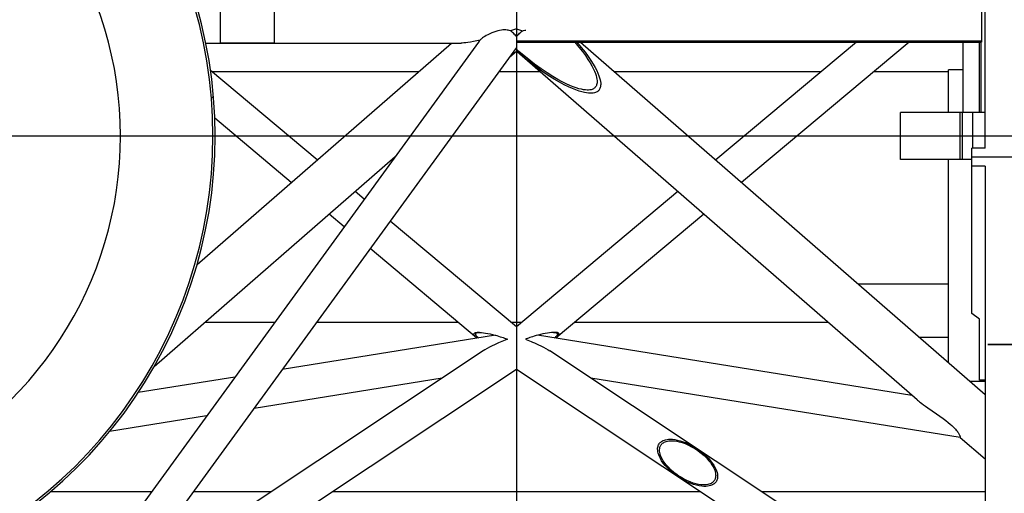
# Model space of a CAD drawing. Extents: x 1 to 988, y 1 to 595.
# Drawn here: x 108 to 200, y 111 to 155 of the extents above; entities that cross this region are included whole.
import ezdxf
from ezdxf.enums import TextEntityAlignment as Align

# ---------------------------------------------------------------- set-up
doc = ezdxf.new("R2010")
doc.units = 0
doc.header["$LTSCALE"] = 46.255
doc.linetypes.add('CENTER', pattern=[0])
doc.layers.get('0').update_dxf_attribs({"linetype": 'CONTINUOUS'})
doc.layers.add('DEFAULT_1', color=7, linetype='CENTER')
doc.dimstyles.get("Standard").update_dxf_attribs({"dimtxt": 2.5, "dimasz": 2.5, "dimexe": 1.25, "dimexo": 0.625, "dimtad": 1, "dimcen": 2.5, "dimazin": 3, "dimtfac": 1, "dimtmove": 0, "dimatfit": 3})

# ---------------------------------------------------------------- blocks, each defined once
blk = doc.blocks.new('*D')
at = {"color": 0, "linetype": 'BYBLOCK'}
for p, q in [((137.181888, 440.412008), (137.181888, 426.092254)), ((675.373906, 388.28046), (675.373906, 435.79482)), ((708.373906, 427.762804), (708.373906, 435.79482)), ((675.373906, 434.79482), (691.873906, 434.79482)), ((708.373906, 434.79482), (691.873906, 434.79482)), ((129.781888, 381.93046), (129.781888, 428.092254)), ((129.781888, 427.092254), (112.662046, 427.092254)), ((112.662046, 427.092254), (133.481888, 427.092254)), ((143.181888, 427.092254), (133.481888, 427.092254)), ((137.181888, 427.092254), (143.181888, 427.092254)), ((187.181888, 416.93046), (187.181888, 422.666076)), ((191.181888, 416.93046), (191.181888, 422.666076)), ((187.181888, 421.666076), (181.181888, 421.666076)), ((181.181888, 421.666076), (189.181888, 421.666076)), ((197.181888, 421.666076), (189.181888, 421.666076)), ((191.181888, 421.666076), (197.181888, 421.666076)), ((191.981888, 415.93046), (215.07638, 415.93046)), ((214.07638, 415.93046), (214.07638, 399.18046)), ((664.085632, 406.23046), (656.141371, 406.23046)), ((657.141371, 406.23046), (657.141371, 394.33046)), ((137.181888, 404.122846), (137.181888, 303.948127)), ((708.373906, 404.122846), (708.373906, 305.696399)), ((214.07638, 382.43046), (214.07638, 399.18046)), ((657.141371, 382.43046), (657.141371, 394.33046)), ((191.881888, 382.43046), (215.07638, 382.43046)), ((191.881888, 382.43046), (215.07638, 382.43046)), ((214.07638, 382.43046), (214.07638, 372.43046)), ((675.873745, 382.43046), (656.141371, 382.43046)), ((129.781888, 379.93046), (129.781888, 373.174517)), ((191.181888, 379.93046), (191.181888, 373.174517)), ((675.373906, 379.93046), (675.373906, 376.407118)), ((683.373906, 379.93046), (683.373906, 376.407118)), ((675.373906, 377.407118), (663.303288, 377.407118)), ((663.303288, 377.407118), (679.373906, 377.407118)), ((689.373906, 377.407118), (679.373906, 377.407118)), ((683.373906, 377.407118), (689.373906, 377.407118)), ((129.781888, 374.174517), (160.481888, 374.174517)), ((191.181888, 374.174517), (160.481888, 374.174517)), ((214.07638, 362.43046), (214.07638, 372.43046)), ((172.781888, 362.43046), (215.07638, 362.43046)), ((680.673906, 362.71046), (680.673906, 305.696399)), ((680.673906, 362.71046), (680.673906, 293.161385)), ((731.673906, 362.71046), (731.673906, 293.161385)), ((171.781888, 361.43046), (171.781888, 319.728105)), ((168.768888, 356.84046), (168.768888, 312.695724)), ((175.768888, 356.953253), (175.768888, 312.695724)), ((175.768888, 356.953253), (175.768888, 303.948127)), ((175.768888, 356.953253), (175.768888, 319.728105)), ((706.373906, 354.85914), (706.373906, 333.482935)), ((710.373906, 354.85914), (710.373906, 333.482935)), ((358.021535, 335.739016), (358.021535, 288.764322)), ((502.191535, 335.739016), (502.191535, 288.764322)), ((706.373906, 334.482935), (691.916798, 334.482935)), ((691.916798, 334.482935), (708.373906, 334.482935)), ((716.373906, 334.482935), (708.373906, 334.482935)), ((710.373906, 334.482935), (716.373906, 334.482935)), ((171.781888, 320.728105), (165.781888, 320.728105)), ((165.781888, 320.728105), (173.775388, 320.728105)), ((189.16715, 320.728105), (173.775388, 320.728105)), ((175.768888, 320.728105), (189.16715, 320.728105)), ((383.021535, 315.356109), (383.021535, 300.642017)), ((430.106535, 315.356109), (430.106535, 288.764322)), ((430.106535, 315.356109), (430.106535, 288.764322)), ((477.191535, 315.356109), (477.191535, 300.642017)), ((168.768888, 313.695724), (156.585871, 313.695724)), ((156.585871, 313.695724), (172.268888, 313.695724)), ((181.768888, 313.695724), (172.268888, 313.695724)), ((175.768888, 313.695724), (181.768888, 313.695724)), ((680.673906, 306.696399), (694.523906, 306.696399)), ((708.373906, 306.696399), (694.523906, 306.696399)), ((137.181888, 304.948127), (156.475388, 304.948127)), ((175.768888, 304.948127), (156.475388, 304.948127)), ((383.021535, 301.642017), (430.106535, 301.642017)), ((477.191535, 301.642017), (430.106535, 301.642017)), ((680.673906, 294.161385), (706.173906, 294.161385)), ((731.673906, 294.161385), (706.173906, 294.161385)), ((358.021535, 289.764322), (394.064035, 289.764322)), ((430.106535, 289.764322), (394.064035, 289.764322)), ((430.106535, 289.764322), (466.149035, 289.764322)), ((502.191535, 289.764322), (466.149035, 289.764322)), ((121.659325, 211.11722), (121.659325, 259.767739)), ((187.659325, 211.10422), (187.659325, 259.767739)), ((121.659325, 258.767739), (154.659325, 258.767739)), ((187.659325, 258.767739), (154.659325, 258.767739)), ((110.704325, 233.920216), (110.704325, 251.777585)), ((123.704325, 207.11722), (123.704325, 251.777585)), ((154.659325, 246.630781), (154.659325, 252.090924)), ((187.659325, 211.10422), (187.659325, 252.090924)), ((110.704325, 250.777585), (104.704325, 250.777585)), ((104.704325, 250.777585), (117.204325, 250.777585)), ((129.704325, 250.777585), (117.204325, 250.777585)), ((123.704325, 250.777585), (129.704325, 250.777585)), ((154.659325, 251.090924), (171.159325, 251.090924)), ((187.659325, 251.090924), (171.159325, 251.090924)), ((152.459325, 234.91422), (152.459325, 241.392932)), ((156.859325, 234.91422), (156.859325, 241.392932)), ((152.459325, 240.392932), (146.459325, 240.392932)), ((146.459325, 240.392932), (154.659325, 240.392932)), ((169.741267, 240.392932), (154.659325, 240.392932)), ((156.859325, 240.392932), (169.741267, 240.392932)), ((104.444325, 231.920216), (104.444325, 215.97067)), ((124.359325, 225.51722), (135.066377, 225.51722)), ((134.066377, 225.51722), (134.066377, 194.81722)), ((167.461448, 210.10422), (167.461448, 226.204497)), ((167.461448, 226.204497), (167.461448, 206.60422)), ((204.874325, 225.769007), (204.874325, 208.852755)), ((64.444325, 205.441422), (64.444325, 217.97067)), ((343.628864, 217.512758), (336.741707, 213.442491)), ((338.463497, 214.460058), (343.628864, 217.512758)), ((64.444325, 216.97067), (84.444325, 216.97067)), ((104.444325, 216.97067), (84.444325, 216.97067)), ((346.037546, 201.644275), (337.954713, 215.320952)), ((321.48712, 204.427123), (336.741707, 213.442491)), ((342.593968, 199.60914), (334.511135, 213.285818)), ((335.019918, 212.424924), (321.48712, 204.427123)), ((211.812325, 200.51722), (211.812325, 210.852755)), ((53.820835, 204.45722), (53.820835, 210.45722)), ((53.820835, 210.45722), (53.820835, 200.51722)), ((183.614325, 210.10422), (166.461448, 210.10422)), ((204.874325, 209.852755), (198.874325, 209.852755)), ((198.874325, 209.852755), (208.343325, 209.852755)), ((223.6588, 209.852755), (208.343325, 209.852755)), ((211.812325, 209.852755), (223.6588, 209.852755)), ((167.461448, 197.10422), (167.461448, 206.60422)), ((63.594325, 204.45722), (52.820835, 204.45722)), ((186.659325, 203.10422), (166.461448, 203.10422)), ((167.461448, 203.10422), (167.461448, 197.10422)), ((53.820835, 190.57722), (53.820835, 200.51722)), ((211.236325, 199.51722), (249.701051, 199.51722)), ((211.236325, 199.51722), (260.229597, 199.51722)), ((248.701051, 199.51722), (248.701051, 186.51722)), ((259.229597, 199.51722), (259.229597, 174.04822)), ((63.594325, 196.57722), (52.820835, 196.57722)), ((53.820835, 196.57722), (53.820835, 190.57722)), ((134.066377, 164.11722), (134.066377, 194.81722)), ((248.701051, 173.51722), (248.701051, 186.51722)), ((204.874325, 144.365748), (204.874325, 182.094803)), ((214.874325, 170.51722), (214.874325, 182.094803)), ((204.874325, 181.094803), (198.874325, 181.094803)), ((198.874325, 181.094803), (209.874325, 181.094803)), ((227.054234, 181.094803), (209.874325, 181.094803)), ((214.874325, 181.094803), (227.054234, 181.094803)), ((259.229597, 148.57922), (259.229597, 174.04822)), ((211.642813, 173.51722), (249.701051, 173.51722)), ((121.62183, 164.11722), (135.066377, 164.11722)), ((211.048071, 148.36722), (211.048071, 123.934666)), ((212.048071, 148.57922), (260.229597, 148.57922)), ((204.874325, 142.365748), (204.874325, 123.934666)), ((204.874325, 124.934666), (198.874325, 124.934666)), ((198.874325, 124.934666), (207.961198, 124.934666)), ((221.72409, 124.934666), (207.961198, 124.934666)), ((211.048071, 124.934666), (221.72409, 124.934666))]:
    blk.add_line(p, q, dxfattribs=at)
for points in [[(678.373906, 434.29482), (678.373906, 435.29482), (675.373906, 434.79482)], [(705.373906, 435.29482), (705.373906, 434.29482), (708.373906, 434.79482)], [(126.781888, 427.592254), (126.781888, 426.592254), (129.781888, 427.092254)], [(140.181888, 426.592254), (140.181888, 427.592254), (137.181888, 427.092254)], [(184.181888, 422.166076), (184.181888, 421.166076), (187.181888, 421.666076)], [(194.181888, 421.166076), (194.181888, 422.166076), (191.181888, 421.666076)], [(213.57638, 412.93046), (214.57638, 412.93046), (214.07638, 415.93046)], [(656.641371, 403.23046), (657.641371, 403.23046), (657.141371, 406.23046)], [(214.57638, 385.43046), (213.57638, 385.43046), (214.07638, 382.43046)], [(657.641371, 385.43046), (656.641371, 385.43046), (657.141371, 382.43046)], [(213.57638, 379.43046), (214.57638, 379.43046), (214.07638, 382.43046)], [(672.373906, 377.907118), (672.373906, 376.907118), (675.373906, 377.407118)], [(686.373906, 376.907118), (686.373906, 377.907118), (683.373906, 377.407118)], [(132.781888, 373.674517), (132.781888, 374.674517), (129.781888, 374.174517)], [(188.181888, 374.674517), (188.181888, 373.674517), (191.181888, 374.174517)], [(214.57638, 365.43046), (213.57638, 365.43046), (214.07638, 362.43046)], [(703.373906, 334.982935), (703.373906, 333.982935), (706.373906, 334.482935)], [(713.373906, 333.982935), (713.373906, 334.982935), (710.373906, 334.482935)], [(168.781888, 321.228105), (168.781888, 320.228105), (171.781888, 320.728105)], [(178.768888, 320.228105), (178.768888, 321.228105), (175.768888, 320.728105)], [(165.768888, 314.195724), (165.768888, 313.195724), (168.768888, 313.695724)], [(178.768888, 313.195724), (178.768888, 314.195724), (175.768888, 313.695724)], [(683.673906, 306.196399), (683.673906, 307.196399), (680.673906, 306.696399)], [(705.373906, 307.196399), (705.373906, 306.196399), (708.373906, 306.696399)], [(140.181888, 304.448127), (140.181888, 305.448127), (137.181888, 304.948127)], [(172.768888, 305.448127), (172.768888, 304.448127), (175.768888, 304.948127)], [(386.021535, 301.142017), (386.021535, 302.142017), (383.021535, 301.642017)], [(474.191535, 302.142017), (474.191535, 301.142017), (477.191535, 301.642017)], [(683.673906, 293.661385), (683.673906, 294.661385), (680.673906, 294.161385)], [(728.673906, 294.661385), (728.673906, 293.661385), (731.673906, 294.161385)], [(361.021535, 289.264322), (361.021535, 290.264322), (358.021535, 289.764322)], [(427.106535, 290.264322), (427.106535, 289.264322), (430.106535, 289.764322)], [(433.106535, 289.264322), (433.106535, 290.264322), (430.106535, 289.764322)], [(499.191535, 290.264322), (499.191535, 289.264322), (502.191535, 289.764322)], [(124.659325, 258.267739), (124.659325, 259.267739), (121.659325, 258.767739)], [(184.659325, 259.267739), (184.659325, 258.267739), (187.659325, 258.767739)], [(107.704325, 251.277585), (107.704325, 250.277585), (110.704325, 250.777585)], [(126.704325, 250.277585), (126.704325, 251.277585), (123.704325, 250.777585)], [(157.659325, 250.590924), (157.659325, 251.590924), (154.659325, 251.090924)], [(184.659325, 251.590924), (184.659325, 250.590924), (187.659325, 251.090924)], [(149.459325, 240.892932), (149.459325, 239.892932), (152.459325, 240.392932)], [(159.859325, 239.892932), (159.859325, 240.892932), (156.859325, 240.392932)], [(133.566377, 222.51722), (134.566377, 222.51722), (134.066377, 225.51722)], [(67.444325, 216.47067), (67.444325, 217.47067), (64.444325, 216.97067)], [(101.444325, 217.47067), (101.444325, 216.47067), (104.444325, 216.97067)], [(341.300572, 215.55596), (340.791789, 216.416855), (338.463497, 214.460058)], [(167.961448, 213.10422), (166.961448, 213.10422), (167.461448, 210.10422)], [(332.182843, 211.329021), (332.691626, 210.468126), (335.019918, 212.424924)], [(201.874325, 210.352755), (201.874325, 209.352755), (204.874325, 209.852755)], [(214.812325, 209.352755), (214.812325, 210.352755), (211.812325, 209.852755)], [(54.320835, 207.45722), (53.320835, 207.45722), (53.820835, 204.45722)], [(166.961448, 200.10422), (167.961448, 200.10422), (167.461448, 203.10422)], [(248.201051, 196.51722), (249.201051, 196.51722), (248.701051, 199.51722)], [(258.729597, 196.51722), (259.729597, 196.51722), (259.229597, 199.51722)], [(53.320835, 193.57722), (54.320835, 193.57722), (53.820835, 196.57722)], [(201.874325, 181.594803), (201.874325, 180.594803), (204.874325, 181.094803)], [(217.874325, 180.594803), (217.874325, 181.594803), (214.874325, 181.094803)], [(249.201051, 176.51722), (248.201051, 176.51722), (248.701051, 173.51722)], [(134.566377, 167.11722), (133.566377, 167.11722), (134.066377, 164.11722)], [(259.729597, 151.57922), (258.729597, 151.57922), (259.229597, 148.57922)], [(201.874325, 125.434666), (201.874325, 124.434666), (204.874325, 124.934666)], [(214.048071, 124.434666), (214.048071, 125.434666), (211.048071, 124.934666)]]:
    blk.add_solid(points, dxfattribs=at)
for s, width, p, p2 in [('3300', 0.96, (684.973765, 435.54482), (694.573765, 435.54482)), ('740', 0.96, (112.662046, 427.842254), (119.862046, 427.842254)), ('400', 0.771429, (187.285583, 422.416076), (192.685583, 422.416076)), ('800', 1.028571, (663.303288, 378.157118), (670.503288, 378.157118)), ('6140', 1.010526, (140.954649, 374.924517), (150.554649, 374.924517)), ('400', 1.028571, (691.916798, 335.232935), (699.116798, 335.232935)), ('400', 1.028571, (181.96715, 321.478105), (189.16715, 321.478105)), ('700', 1.028571, (156.585871, 314.445724), (163.785871, 314.445724)), ('2800', 0.96, (690.688342, 307.446399), (700.288342, 307.446399)), ('3858', 0.872727, (152.982619, 305.698127), (162.582619, 305.698127)), ('9417', 0.96, (435.628881, 302.392017), (445.228881, 302.392017)), ('5100', 1.066667, (701.460619, 294.911385), (711.060619, 294.911385)), ('7208.5', 0.993103, (390.719234, 290.514322), (405.119234, 290.514322)), ('7208.5', 0.993103, (456.671701, 290.514322), (471.071701, 290.514322)), ('6600', 0.96, (148.544178, 259.517739), (158.144178, 259.517739)), ('1300', 0.8, (112.770132, 251.527585), (119.970132, 251.527585)), ('3300', 0.96, (166.247852, 251.840924), (175.847852, 251.840924)), ('450', 0.96, (162.541267, 241.142932), (169.741267, 241.142932)), ('4000', 1.010526, (78.341944, 217.72067), (87.941944, 217.72067)), ('700', 1.028571, (216.4588, 210.602755), (223.6588, 210.602755)), ('1000', 1.129412, (217.454234, 181.844803), (227.054234, 181.844803)), ('600', 1.028571, (214.52409, 125.684666), (221.72409, 125.684666))]:
    blk.add_text(s, height=3, dxfattribs=dict(at, width=width)).set_placement(p, p2, align=Align.FIT)
for s, rotation, width, p, p2 in [('3350', 90, 0.914286, (213.32638, 391.936881), (213.32638, 401.536881)), ('2380', 90, 0.914286, (656.391371, 389.222838), (656.391371, 398.822838)), ('2000', 90, 1.010526, (213.32638, 368.003991), (213.32638, 377.603991)), ('700', 90, 1.028571, (166.711448, 219.004497), (166.711448, 226.204497)), ('400', 30.58283363, 1.028571, (321.105533, 205.072794), (327.303973, 208.736035)), ('800', 90, 1.028571, (53.070835, 196.957279), (53.070835, 204.157279)), ('6140', 90, 1.010526, (133.316377, 194.279935), (133.316377, 203.879935)), ('2600', 90, 0.96, (247.951051, 180.326742), (247.951051, 189.926742)), ('5100', 90, 1.066667, (258.479597, 169.486905), (258.479597, 179.086905))]:
    blk.add_text(s, height=3, rotation=rotation, dxfattribs=dict(at, width=width)).set_placement(p, p2, align=Align.FIT)

msp = doc.modelspace()

# ---------------------------------------------------------------- linework, layer by layer
at = {"color": 0}
for p, q in [((198.614325, 143.365748), (198.614325, 226.769007)), ((126.859325, 157.76722), (126.859325, 153.26722)), ((131.959325, 153.26722), (131.959325, 157.76722)), ((198.294325, 157.708862), (198.294325, 153.325577)), ((152.525101, 154.26251), (152.331757, 154.18585)), ((152.718045, 154.328837), (152.525101, 154.26251)), ((152.904877, 154.382594), (152.718045, 154.328837)), ((153.081426, 154.422886), (152.904877, 154.382594)), ((153.244414, 154.449882), (153.081426, 154.422886)), ((153.39326, 154.464862), (153.244414, 154.449882)), ((153.529433, 154.469443), (153.39326, 154.464862)), ((153.65534, 154.464976), (153.529433, 154.469443)), ((153.77269, 154.45242), (153.65534, 154.464976)), ((153.882715, 154.432503), (153.77269, 154.45242)), ((153.986869, 154.405654), (153.882715, 154.432503)), ((154.086125, 154.372143), (153.986869, 154.405654)), ((154.659325, 154.576847), (154.085933, 154.372681)), ((154.18287, 154.302974), (154.086125, 154.372143)), ((154.275654, 154.230878), (154.18287, 154.302974)), ((154.659325, 154.576847), (154.659325, 152.485879)), ((154.659325, 154.576847), (155.232717, 154.372681)), ((155.042996, 154.230878), (155.13578, 154.302974)), ((155.13578, 154.302974), (155.232525, 154.372143)), ((155.232525, 154.372143), (155.331781, 154.405654)), ((155.331781, 154.405654), (155.435935, 154.432503)), ((155.435935, 154.432503), (155.54596, 154.45242)), ((150.628598, 153.379133), (150.350932, 153.326829)), ((150.947408, 153.446945), (150.628598, 153.379133)), ((151.242332, 153.516369), (150.947408, 153.446945)), ((151.173384, 153.425572), (151.102949, 153.330398)), ((151.242476, 153.515761), (151.173384, 153.425572)), ((151.285418, 153.559859), (151.243287, 153.516594)), ((151.338923, 153.608572), (151.285418, 153.559859)), ((151.404692, 153.662597), (151.338923, 153.608572)), ((151.484322, 153.722288), (151.404692, 153.662597)), ((151.579386, 153.787795), (151.484322, 153.722288)), ((151.691505, 153.859097), (151.579386, 153.787795)), ((151.822346, 153.935943), (151.691505, 153.859097)), ((151.973338, 154.017603), (151.822346, 153.935943)), ((152.144482, 154.102222), (151.973338, 154.017603)), ((152.331757, 154.18585), (152.144482, 154.102222)), ((154.363989, 154.156411), (154.275654, 154.230878)), ((154.447233, 154.080184), (154.363989, 154.156411)), ((154.524551, 154.002953), (154.447233, 154.080184)), ((154.595395, 153.925173), (154.524551, 154.002953)), ((154.659325, 153.847092), (154.595395, 153.925173)), ((154.659325, 153.847092), (154.723255, 153.925173)), ((154.659325, 153.456293), (198.294325, 153.456293)), ((154.723255, 153.925173), (154.794099, 154.002953)), ((154.794099, 154.002953), (154.871417, 154.080184)), ((154.871417, 154.080184), (154.954661, 154.156411)), ((154.954661, 154.156411), (155.042996, 154.230878)), ((174.598906, 153.325577), (174.729621, 153.456293)), ((151.102949, 153.330398), (116.224413, 105.370913)), ((154.659325, 152.813873), (118.796222, 103.500565)), ((124.692143, 132.451325), (148.553478, 153.23122)), ((125.504888, 153.23122), (149.462077, 153.23122)), ((126.859325, 153.26722), (131.959325, 153.26722)), ((149.57538, 153.233625), (149.462077, 153.231231)), ((149.724585, 153.24281), (149.57538, 153.233625)), ((149.900884, 153.260242), (149.724585, 153.24281)), ((150.108568, 153.287651), (149.900884, 153.260242)), ((150.350932, 153.326829), (150.108568, 153.287651)), ((154.008779, 151.919344), (154.659325, 152.485879)), ((154.735355, 152.419908), (154.65932, 152.486847)), ((154.659325, 153.325577), (198.294325, 153.325577)), ((154.776142, 152.550511), (154.659325, 152.654058)), ((155.309871, 151.919344), (154.659325, 152.485879)), ((192.253408, 119.746675), (154.735355, 152.419908)), ((154.893926, 152.44733), (154.776142, 152.550511)), ((155.660877, 151.804339), (154.893926, 152.44733)), ((160.125978, 153.325577), (160.515281, 152.862357)), ((160.308699, 153.325577), (160.729821, 152.827123)), ((160.515281, 152.862357), (160.84719, 152.440026)), ((160.656822, 153.325577), (198.614325, 120.269886)), ((160.729821, 152.827123), (161.088199, 152.373293)), ((160.84719, 152.440026), (161.129041, 152.05529)), ((186.547861, 153.325577), (173.356054, 142.266317)), ((191.497683, 153.325577), (175.78388, 140.15202)), ((196.544325, 153.325577), (196.544325, 146.71722)), ((198.094325, 146.71722), (198.094325, 153.325577)), ((198.244325, 146.71722), (198.244325, 153.325577)), ((155.631968, 151.66577), (154.811834, 152.353064)), ((156.371932, 151.090188), (155.631968, 151.66577)), ((156.354013, 151.264544), (155.660877, 151.804339)), ((161.088199, 152.373293), (161.391996, 151.960428)), ((161.129041, 152.05529), (161.367019, 151.705129)), ((161.367019, 151.705129), (161.566643, 151.386385)), ((161.391996, 151.960428), (161.648085, 151.585164)), ((161.648085, 151.585164), (161.862534, 151.24407)), ((135.962596, 142.266318), (125.956968, 150.654467)), ((156.981238, 150.809185), (156.354013, 151.264544)), ((157.040491, 150.60574), (156.371932, 151.090188)), ((157.54912, 150.424527), (156.981238, 150.809185)), ((157.644881, 150.197418), (157.040491, 150.60574)), ((161.566643, 151.386385), (161.732315, 151.096695)), ((161.732315, 151.096695), (161.867872, 150.833923)), ((161.862534, 151.24407), (162.040244, 150.934468)), ((161.867872, 150.833923), (161.976688, 150.596161)), ((161.976688, 150.596161), (162.061773, 150.381698)), ((162.040244, 150.934468), (162.185434, 150.654014)), ((162.185434, 150.654014), (162.301813, 150.400603)), ((195.194325, 146.71722), (195.194325, 150.723997)), ((196.544325, 150.723997), (195.194325, 150.723997)), ((126.078931, 150.55222), (145.47721, 150.55222)), ((153.014538, 150.55222), (156.879725, 150.55222)), ((158.063707, 150.099725), (157.54912, 150.424527)), ((158.191767, 149.853396), (157.644881, 150.197418)), ((158.529901, 149.826386), (158.063707, 150.099725)), ((158.686501, 149.56456), (158.191767, 149.853396)), ((158.951947, 149.597685), (158.529901, 149.826386)), ((162.061773, 150.381698), (162.125989, 150.188556)), ((162.125989, 150.188556), (162.171774, 150.01531)), ((162.171774, 150.01531), (162.20138, 149.860766)), ((162.20138, 149.860766), (162.216977, 149.723854)), ((162.216977, 149.723854), (162.220709, 149.603469)), ((162.301813, 150.400603), (162.392691, 150.17234)), ((162.392691, 150.17234), (162.461199, 149.967068)), ((162.461199, 149.967068), (162.510018, 149.783173)), ((162.510018, 149.783173), (162.541598, 149.619357)), ((163.841439, 150.55222), (183.239719, 150.55222)), ((188.189541, 150.55222), (195.194325, 150.55222)), ((159.133714, 149.323506), (158.686501, 149.56456)), ((159.333745, 149.407862), (158.951947, 149.597685)), ((159.537691, 149.123976), (159.133714, 149.323506)), ((159.678944, 149.251979), (159.333745, 149.407862)), ((159.902398, 148.960631), (159.537691, 149.123976)), ((159.990501, 149.125965), (159.678944, 149.251979)), ((160.231063, 148.829063), (159.902398, 148.960631)), ((160.271299, 149.026205), (159.990501, 149.125965)), ((160.526803, 148.72537), (160.231063, 148.829063)), ((160.523756, 148.949612), (160.271299, 149.026205)), ((160.749903, 148.893483), (160.523756, 148.949612)), ((160.79223, 148.646221), (160.526803, 148.72537)), ((160.951838, 148.855313), (160.749903, 148.893483)), ((161.13127, 148.832862), (160.951838, 148.855313)), ((161.289814, 148.824023), (161.13127, 148.832862)), ((161.428881, 148.826787), (161.289814, 148.824023)), ((161.549815, 148.839178), (161.428881, 148.826787)), ((161.654123, 148.859273), (161.549815, 148.839178)), ((161.743831, 148.885409), (161.654123, 148.859273)), ((161.821372, 148.916445), (161.743831, 148.885409)), ((161.888923, 148.951735), (161.821372, 148.916445)), ((161.948173, 148.990975), (161.888923, 148.951735)), ((162.000426, 149.034156), (161.948173, 148.990975)), ((162.046644, 149.081522), (162.000426, 149.034156)), ((162.087492, 149.133545), (162.046644, 149.081522)), ((162.123358, 149.190935), (162.087492, 149.133545)), ((162.154358, 149.254661), (162.123358, 149.190935)), ((162.180319, 149.325993), (162.154358, 149.254661)), ((162.200727, 149.406528), (162.180319, 149.325993)), ((162.214665, 149.498286), (162.200727, 149.406528)), ((162.220709, 149.603469), (162.214665, 149.498286)), ((162.332785, 148.745601), (162.278291, 148.699895)), ((162.381023, 148.795704), (162.332785, 148.745601)), ((162.423677, 148.850715), (162.381023, 148.795704)), ((162.461136, 148.911385), (162.423677, 148.850715)), ((162.493506, 148.978736), (162.461136, 148.911385)), ((162.520594, 149.054104), (162.493506, 148.978736)), ((162.541847, 149.139159), (162.520594, 149.054104)), ((162.541598, 149.619357), (162.558304, 149.47441)), ((162.5563, 149.236038), (162.541847, 149.139159)), ((162.562455, 149.347124), (162.5563, 149.236038)), ((162.558304, 149.47441), (162.562455, 149.347124)), ((126.027838, 148.060813), (126.22249, 148.255465)), ((161.029573, 148.588682), (160.79223, 148.646221)), ((161.241111, 148.550047), (161.029573, 148.588682)), ((161.428692, 148.527893), (161.241111, 148.550047)), ((161.594098, 148.519939), (161.428692, 148.527893)), ((161.738868, 148.524014), (161.594098, 148.519939)), ((161.864471, 148.537989), (161.738868, 148.524014)), ((161.972633, 148.559819), (161.864471, 148.537989)), ((162.0657, 148.587818), (161.972633, 148.559819)), ((162.146273, 148.620865), (162.0657, 148.587818)), ((162.216564, 148.658321), (162.146273, 148.620865)), ((162.278291, 148.699895), (162.216564, 148.658321)), ((133.53477, 140.15202), (126.350565, 146.174848)), ((190.674325, 142.31722), (190.674325, 146.71722)), ((198.614325, 146.71722), (190.674325, 146.71722)), ((196.278335, 142.31722), (196.278335, 146.71722)), ((196.484628, 146.71722), (196.484628, 142.31722)), ((197.454627, 146.71722), (197.454627, 143.365748)), ((197.364325, 127.853376), (197.364325, 143.365748)), ((198.614325, 143.365748), (197.364325, 143.365748)), ((120.681632, 122.896047), (143.285091, 142.580507)), ((197.364325, 142.31722), (190.674325, 142.31722)), ((195.194325, 123.248229), (195.194325, 142.31722)), ((206.124325, 142.51722), (197.364325, 142.51722)), ((198.614325, 141.668692), (197.364325, 141.668692)), ((198.614325, 141.668692), (198.614325, 93.42222)), ((140.36967, 138.571678), (139.509676, 139.292648)), ((169.808974, 139.292647), (154.659325, 126.592044)), ((138.494873, 135.993752), (137.08185, 137.17835)), ((172.2368, 137.178349), (158.395274, 125.574403)), ((154.659325, 126.592045), (142.812396, 136.523836)), ((150.923375, 125.574403), (140.937599, 133.94591)), ((195.194325, 130.61035), (186.740479, 130.61035)), ((198.094325, 127.337188), (197.364325, 127.853376)), ((131.96669, 127.01722), (125.413932, 127.01722)), ((149.202341, 127.01722), (135.898709, 127.01722)), ((155.166487, 127.01722), (154.152163, 127.01722)), ((154.659325, 126.592045), (154.659328, 122.608093)), ((183.904718, 127.01722), (160.116309, 127.01722)), ((198.094325, 121.595481), (198.094325, 127.337188)), ((152.689047, 125.811474), (132.688425, 122.602941)), ((150.669554, 125.920157), (150.672814, 125.945266)), ((150.671578, 125.893506), (150.669554, 125.920157)), ((150.678838, 125.86492), (150.671578, 125.893506)), ((150.672814, 125.945266), (150.681622, 125.968826)), ((150.691527, 125.834115), (150.678838, 125.86492)), ((150.681622, 125.968826), (150.696255, 125.990686)), ((150.710066, 125.800692), (150.691527, 125.834115)), ((150.696255, 125.990686), (150.716944, 126.010672)), ((150.735242, 125.764001), (150.710066, 125.800692)), ((150.716944, 126.010672), (150.74439, 126.028914)), ((150.767915, 125.723619), (150.735242, 125.764001)), ((150.74439, 126.028914), (150.779799, 126.045435)), ((150.809318, 125.678874), (150.767915, 125.723619)), ((150.779799, 126.045435), (150.824577, 126.059975)), ((150.860761, 125.629224), (150.809318, 125.678874)), ((150.820337, 125.951814), (150.815559, 125.928318)), ((150.815559, 125.928318), (150.81586, 125.903164)), ((150.81586, 125.903164), (150.82129, 125.87601)), ((150.830359, 125.973776), (150.820337, 125.951814)), ((150.82129, 125.87601), (150.832081, 125.846644)), ((150.824577, 126.059975), (150.880379, 126.072091)), ((150.846047, 125.994358), (150.830359, 125.973776)), ((150.832081, 125.846644), (150.848522, 125.814947)), ((150.867934, 126.013484), (150.846047, 125.994358)), ((150.848522, 125.814947), (150.871249, 125.780373)), ((150.923375, 125.574403), (150.860761, 125.629224)), ((150.89696, 126.031164), (150.867934, 126.013484)), ((150.871249, 125.780373), (150.901128, 125.742394)), ((150.880379, 126.072091), (150.948611, 126.081133)), ((150.934339, 126.047232), (150.89696, 126.031164)), ((150.901128, 125.742394), (150.939262, 125.700442)), ((150.981511, 126.061356), (150.934339, 126.047232)), ((150.939262, 125.700442), (150.987083, 125.653831)), ((150.948611, 126.081133), (151.030957, 126.086411)), ((151.039767, 126.073004), (150.981511, 126.061356)), ((150.987083, 125.653831), (151.045887, 125.602188)), ((151.030957, 126.086411), (151.093144, 126.087399)), ((151.110424, 126.081597), (151.039767, 126.073004)), ((151.093144, 126.087399), (151.12881, 126.087147)), ((151.174953, 126.085363), (151.110424, 126.081597)), ((151.12881, 126.087147), (151.235827, 126.083009)), ((151.235827, 126.083009), (151.379334, 126.071519)), ((151.379334, 126.071519), (151.553313, 126.050792)), ((151.553313, 126.050792), (151.750497, 126.02049)), ((151.750497, 126.02049), (151.963437, 125.981408)), ((151.963437, 125.981408), (152.183969, 125.935257)), ((152.183969, 125.935257), (152.403947, 125.884317)), ((152.403947, 125.884317), (152.614985, 125.831336)), ((152.614985, 125.831336), (152.809333, 125.779217)), ((152.809333, 125.779217), (152.984932, 125.729444)), ((152.984932, 125.729444), (153.143465, 125.682282)), ((153.143465, 125.682282), (153.286617, 125.63777)), ((153.286617, 125.63777), (153.415962, 125.595824)), ((156.032032, 125.637769), (155.902688, 125.595824)), ((156.175184, 125.682281), (156.032032, 125.637769)), ((156.333718, 125.729444), (156.175184, 125.682281)), ((156.509317, 125.779217), (156.333718, 125.729444)), ((156.703664, 125.831336), (156.509317, 125.779217)), ((191.760799, 120.175668), (156.629602, 125.811474)), ((156.914703, 125.884317), (156.703664, 125.831336)), ((157.134681, 125.935257), (156.914703, 125.884317)), ((157.355212, 125.981407), (157.134681, 125.935257)), ((157.568153, 126.020489), (157.355212, 125.981407)), ((157.765337, 126.050792), (157.568153, 126.020489)), ((157.939315, 126.071519), (157.765337, 126.050792)), ((158.082822, 126.083009), (157.939315, 126.071519)), ((158.18984, 126.087147), (158.082822, 126.083009)), ((158.143697, 126.085363), (158.208226, 126.081596)), ((158.225505, 126.087398), (158.18984, 126.087147)), ((158.208226, 126.081596), (158.278883, 126.073004)), ((158.287693, 126.08641), (158.225505, 126.087398)), ((158.331567, 125.653831), (158.272763, 125.602188)), ((158.278883, 126.073004), (158.337139, 126.061356)), ((158.370039, 126.081133), (158.287693, 126.08641)), ((158.379388, 125.700441), (158.331567, 125.653831)), ((158.337139, 126.061356), (158.384311, 126.047232)), ((158.438271, 126.072091), (158.370039, 126.081133)), ((158.417522, 125.742394), (158.379388, 125.700441)), ((158.384311, 126.047232), (158.42169, 126.031164)), ((158.395274, 125.574403), (158.457889, 125.629224)), ((158.4474, 125.780373), (158.417522, 125.742394)), ((158.42169, 126.031164), (158.450715, 126.013484)), ((158.494072, 126.059974), (158.438271, 126.072091)), ((158.470128, 125.814947), (158.4474, 125.780373)), ((158.450715, 126.013484), (158.472603, 125.994358)), ((158.457889, 125.629224), (158.509332, 125.678874)), ((158.486569, 125.846643), (158.470128, 125.814947)), ((158.472603, 125.994358), (158.488291, 125.973776)), ((158.49736, 125.876009), (158.486569, 125.846643)), ((158.488291, 125.973776), (158.498313, 125.951814)), ((158.538851, 126.045435), (158.494072, 126.059974)), ((158.502789, 125.903164), (158.49736, 125.876009)), ((158.498313, 125.951814), (158.503091, 125.928318)), ((158.503091, 125.928318), (158.502789, 125.903164)), ((158.509332, 125.678874), (158.550735, 125.723619)), ((158.57426, 126.028913), (158.538851, 126.045435)), ((158.550735, 125.723619), (158.583408, 125.764001)), ((158.601706, 126.010672), (158.57426, 126.028913)), ((158.583408, 125.764001), (158.608584, 125.800691)), ((158.622394, 125.990686), (158.601706, 126.010672)), ((158.608584, 125.800691), (158.627122, 125.834115)), ((158.637028, 125.968825), (158.622394, 125.990686)), ((158.627122, 125.834115), (158.639811, 125.864919)), ((158.645836, 125.945266), (158.637028, 125.968825)), ((158.639811, 125.864919), (158.647072, 125.893505)), ((158.649096, 125.920157), (158.645836, 125.945266)), ((158.647072, 125.893505), (158.649096, 125.920157)), ((192.453768, 125.634872), (195.194325, 125.634872)), ((150.971361, 125.53592), (150.923375, 125.574403)), ((151.045887, 125.602188), (151.102199, 125.556909)), ((152.366536, 124.815236), (152.132356, 124.696196)), ((152.586608, 124.920896), (152.366536, 124.815236)), ((152.789898, 125.014002), (152.586608, 124.920896)), ((152.975583, 125.095837), (152.789898, 125.014002)), ((153.143174, 125.167488), (152.975583, 125.095837)), ((153.293786, 125.230435), (153.143174, 125.167488)), ((153.764391, 125.423582), (153.293786, 125.230435)), ((153.415962, 125.595824), (153.533127, 125.556215)), ((153.533127, 125.556215), (153.639788, 125.518585)), ((153.639788, 125.518585), (153.737463, 125.482524)), ((153.737463, 125.482524), (153.824288, 125.448835)), ((153.824288, 125.448835), (153.764391, 125.423582)), ((154.659325, 125.240384), (154.659322, 122.608093)), ((155.581186, 125.482524), (155.494362, 125.448835)), ((155.494362, 125.448835), (155.554259, 125.423582)), ((155.554259, 125.423582), (156.024864, 125.230434)), ((155.678862, 125.518585), (155.581186, 125.482524)), ((155.785523, 125.556214), (155.678862, 125.518585)), ((155.902688, 125.595824), (155.785523, 125.556214)), ((156.024864, 125.230434), (156.175476, 125.167487)), ((156.175476, 125.167487), (156.343066, 125.095837)), ((156.343066, 125.095837), (156.528752, 125.014001)), ((156.528752, 125.014001), (156.732042, 124.920896)), ((156.732042, 124.920896), (156.952113, 124.815236)), ((156.952113, 124.815236), (157.186294, 124.696196)), ((158.272763, 125.602188), (158.216451, 125.556909)), ((158.347289, 125.53592), (158.395274, 125.574403)), ((151.521409, 124.340711), (117.147323, 101.495715)), ((151.69654, 124.45099), (151.521409, 124.340711)), ((151.901176, 124.570569), (151.69654, 124.45099)), ((152.132356, 124.696196), (151.901176, 124.570569)), ((157.186294, 124.696196), (157.417474, 124.570568)), ((157.417474, 124.570568), (157.62211, 124.45099)), ((157.62211, 124.45099), (157.797241, 124.340711)), ((198.614325, 97.213674), (157.797241, 124.340711)), ((154.659827, 122.608429), (116.905615, 97.516824)), ((192.269498, 97.61222), (154.658823, 122.608428)), ((128.237082, 121.888849), (119.163173, 120.433197)), ((147.678807, 121.787064), (130.03685, 118.956912)), ((196.294358, 116.227728), (161.639843, 121.787064)), ((198.614325, 121.479993), (197.224772, 121.479993)), ((198.614325, 121.595481), (198.094325, 121.595481)), ((192.253408, 119.746675), (192.281265, 119.72266)), ((192.281265, 119.72266), (192.359437, 119.65755)), ((192.359437, 119.65755), (192.453507, 119.582483)), ((192.453507, 119.582483), (192.565532, 119.496341)), ((192.565532, 119.496341), (192.69775, 119.397855)), ((192.69775, 119.397855), (192.852619, 119.285554)), ((192.852619, 119.285554), (193.032864, 119.1577)), ((125.585508, 118.24282), (116.478356, 116.781835)), ((193.032864, 119.1577), (193.241545, 119.012176)), ((193.241545, 119.012176), (194.069459, 118.442428)), ((194.069459, 118.442428), (194.387215, 118.220047)), ((194.387215, 118.220047), (194.683401, 118.006909)), ((194.683401, 118.006909), (194.944206, 117.811782)), ((194.944206, 117.811782), (195.165925, 117.637759)), ((195.165925, 117.637759), (195.3525, 117.483072)), ((195.3525, 117.483072), (195.508836, 117.345421)), ((195.508836, 117.345421), (195.639815, 117.222444)), ((195.639815, 117.222444), (195.749999, 117.111764)), ((195.749999, 117.111764), (195.843142, 117.011376)), ((195.843142, 117.011376), (195.922234, 116.919668)), ((195.922234, 116.919668), (195.989632, 116.835366)), ((195.989632, 116.835366), (196.047186, 116.757482)), ((196.047186, 116.757482), (196.09635, 116.685276)), ((196.09635, 116.685276), (196.13826, 116.618222)), ((196.13826, 116.618222), (196.173815, 116.555987)), ((196.173815, 116.555987), (196.203724, 116.498416)), ((196.203724, 116.498416), (196.22856, 116.445518)), ((196.22856, 116.445518), (196.248797, 116.397453)), ((196.248797, 116.397453), (196.264849, 116.354507)), ((167.93689, 115.398383), (167.963778, 115.476932)), ((167.963778, 115.476932), (167.997086, 115.549892)), ((167.997086, 115.549892), (168.036738, 115.617935)), ((168.036738, 115.617935), (168.082893, 115.681595)), ((168.082893, 115.681595), (168.135939, 115.741254)), ((168.135939, 115.741254), (168.196483, 115.797133)), ((168.172297, 115.451315), (168.211286, 115.516104)), ((168.196483, 115.797133), (168.265355, 115.849276)), ((168.211286, 115.516104), (168.25673, 115.576634)), ((168.25673, 115.576634), (168.309058, 115.633266)), ((168.265355, 115.849276), (168.343624, 115.897537)), ((168.309058, 115.633266), (168.368931, 115.686195)), ((168.343624, 115.897537), (168.432593, 115.941538)), ((168.368931, 115.686195), (168.43724, 115.735425)), ((168.432593, 115.941538), (168.533802, 115.980638)), ((168.43724, 115.735425), (168.515118, 115.780751)), ((168.515118, 115.780751), (168.60395, 115.821724)), ((168.533802, 115.980638), (168.649015, 116.013882)), ((168.60395, 115.821724), (168.705354, 115.857606)), ((168.649015, 116.013882), (168.780185, 116.039958)), ((168.705354, 115.857606), (168.821194, 115.887326)), ((168.780185, 116.039958), (168.929415, 116.057157)), ((168.821194, 115.887326), (168.953482, 115.909416)), ((168.929415, 116.057157), (169.098805, 116.063339)), ((168.953482, 115.909416), (169.104377, 115.921995)), ((169.098805, 116.063339), (169.290311, 116.055939)), ((169.104377, 115.921995), (169.275967, 115.922723)), ((169.275967, 115.922723), (169.470115, 115.908838)), ((169.290311, 116.055939), (169.505514, 116.032023)), ((169.470115, 115.908838), (169.688163, 115.877239)), ((169.505514, 116.032023), (169.745191, 115.988443)), ((169.688163, 115.877239), (169.930345, 115.82472)), ((169.745191, 115.988443), (170.009095, 115.922059)), ((169.930345, 115.82472), (170.195653, 115.748265)), ((170.009095, 115.922059), (170.295387, 115.830135)), ((170.195653, 115.748265), (170.481374, 115.645475)), ((170.295387, 115.830135), (170.60047, 115.710756)), ((170.481374, 115.645475), (170.782691, 115.515133)), ((170.60047, 115.710756), (170.918658, 115.563405)), ((170.782691, 115.515133), (171.092822, 115.357685)), ((170.918658, 115.563405), (171.242662, 115.389239)), ((196.264849, 116.354507), (196.277096, 116.317064)), ((196.277096, 116.317064), (196.285909, 116.285571)), ((196.285909, 116.285571), (196.291661, 116.260488)), ((196.291661, 116.260488), (196.294734, 116.242252)), ((196.29428, 116.227639), (198.614325, 114.207203)), ((196.295509, 116.231235), (196.294358, 116.227728)), ((196.294734, 116.242252), (196.295509, 116.231235)), ((167.899452, 115.120459), (167.903971, 115.221156)), ((167.904716, 115.007198), (167.899452, 115.120459)), ((167.903971, 115.221156), (167.916754, 115.313439)), ((167.921755, 114.882484), (167.904716, 115.007198)), ((167.916754, 115.313439), (167.93689, 115.398383)), ((167.952783, 114.744921), (167.921755, 114.882484)), ((168.000486, 114.593151), (167.952783, 114.744921)), ((168.067963, 114.426072), (168.000486, 114.593151)), ((168.076363, 115.04045), (168.080813, 115.137128)), ((168.081296, 114.934314), (168.076363, 115.04045)), ((168.080813, 115.137128), (168.093383, 115.225538)), ((168.097262, 114.81745), (168.081296, 114.934314)), ((168.093383, 115.225538), (168.113165, 115.306758)), ((168.126341, 114.688526), (168.097262, 114.81745)), ((168.113165, 115.306758), (168.139574, 115.381753)), ((168.171039, 114.546317), (168.126341, 114.688526)), ((168.139574, 115.381753), (168.172297, 115.451315)), ((168.234265, 114.389759), (168.171039, 114.546317)), ((171.092822, 115.357685), (171.403594, 115.175463)), ((171.242662, 115.389239), (171.592365, 115.172573)), ((171.403594, 115.175463), (171.537024, 115.089244)), ((171.537024, 115.089244), (171.706119, 114.972728)), ((171.592365, 115.172573), (171.873866, 114.974479)), ((171.706119, 114.972728), (171.991863, 114.755269)), ((171.873866, 114.974479), (172.164166, 114.74481)), ((171.991863, 114.755269), (172.253671, 114.529713)), ((172.164166, 114.74481), (172.428412, 114.508956)), ((168.158711, 114.242839), (168.067963, 114.426072)), ((168.276262, 114.043457), (168.158711, 114.242839)), ((168.319253, 114.218144), (168.234265, 114.389759)), ((168.423942, 113.828821), (168.276262, 114.043457)), ((168.429353, 114.031375), (168.319253, 114.218144)), ((168.604464, 113.600938), (168.423942, 113.828821)), ((168.56774, 113.830218), (168.429353, 114.031375)), ((168.736898, 113.616659), (168.56774, 113.830218)), ((172.253671, 114.529713), (172.48653, 114.302655)), ((172.428412, 114.508956), (172.662313, 114.273296)), ((172.48653, 114.302655), (172.687784, 114.079975)), ((172.662313, 114.273296), (172.863792, 114.043429)), ((172.687784, 114.079975), (172.856913, 113.866452)), ((172.856913, 113.866452), (172.99526, 113.66536)), ((172.863792, 114.043429), (173.032829, 113.82374)), ((172.99526, 113.66536), (173.105397, 113.47854)), ((173.032829, 113.82374), (173.171083, 113.61713)), ((168.819274, 113.363286), (168.604464, 113.600938)), ((168.938088, 113.394047), (168.736898, 113.616659)), ((169.067823, 113.120957), (168.819274, 113.363286)), ((169.170915, 113.167011), (168.938088, 113.394047)), ((169.347261, 112.880243), (169.067823, 113.120957)), ((169.432755, 112.94142), (169.170915, 113.167011)), ((169.652241, 112.648179), (169.347261, 112.880243)), ((169.718477, 112.723972), (169.432755, 112.94142)), ((169.887644, 112.607404), (169.718477, 112.723972)), ((173.105397, 113.47854), (173.190415, 113.306865)), ((173.171083, 113.61713), (173.281214, 113.425248)), ((173.190415, 113.306865), (173.25364, 113.150306)), ((173.25364, 113.150306), (173.298333, 113.008104)), ((173.281214, 113.425248), (173.366355, 113.248785)), ((173.298333, 113.008104), (173.327407, 112.879202)), ((173.327407, 112.879202), (173.343374, 112.762337)), ((173.343374, 112.762337), (173.348307, 112.656197)), ((173.366355, 113.248785), (173.429798, 113.087623)), ((173.429798, 113.087623), (173.47476, 112.940915)), ((173.47476, 112.940915), (173.50408, 112.807626)), ((173.50408, 112.807626), (173.520221, 112.686481)), ((169.832298, 112.524119), (169.652241, 112.648179)), ((169.975114, 112.431843), (169.832298, 112.524119)), ((170.020986, 112.52124), (169.887644, 112.607404)), ((170.306775, 112.237409), (169.975114, 112.431843)), ((170.331767, 112.339006), (170.020986, 112.52124)), ((170.637727, 112.069427), (170.306775, 112.237409)), ((170.641936, 112.181534), (170.331767, 112.339006)), ((170.959232, 111.930386), (170.637727, 112.069427)), ((170.943249, 112.051191), (170.641936, 112.181534)), ((171.228961, 111.9484), (170.943249, 112.051191)), ((171.264108, 111.820735), (170.959232, 111.930386)), ((171.494291, 111.871936), (171.228961, 111.9484)), ((171.547183, 111.739189), (171.264108, 111.820735)), ((171.73648, 111.819413), (171.494291, 111.871936)), ((171.954483, 111.787816), (171.73648, 111.819413)), ((172.148648, 111.773926), (171.954483, 111.787816)), ((172.320273, 111.774651), (172.148648, 111.773926)), ((172.471174, 111.787229), (172.320273, 111.774651)), ((172.603485, 111.809323), (172.471174, 111.787229)), ((172.719319, 111.839042), (172.603485, 111.809323)), ((172.820724, 111.874924), (172.719319, 111.839042)), ((172.909553, 111.915897), (172.820724, 111.874924)), ((172.987431, 111.961223), (172.909553, 111.915897)), ((173.057136, 111.786266), (172.962366, 111.742538)), ((173.055741, 112.010454), (172.987431, 111.961223)), ((173.115612, 112.063381), (173.055741, 112.010454)), ((173.140218, 111.834634), (173.057136, 111.786266)), ((173.167939, 112.120011), (173.115612, 112.063381)), ((173.213094, 111.887168), (173.140218, 111.834634)), ((173.213385, 112.180544), (173.167939, 112.120011)), ((173.276968, 111.943647), (173.213094, 111.887168)), ((173.252374, 112.245335), (173.213385, 112.180544)), ((173.285098, 112.314898), (173.252374, 112.245335)), ((173.332792, 112.004074), (173.276968, 111.943647)), ((173.311504, 112.389888), (173.285098, 112.314898)), ((173.331287, 112.471109), (173.311504, 112.389888)), ((173.343857, 112.559519), (173.331287, 112.471109)), ((173.381273, 112.068661), (173.332792, 112.004074)), ((173.348307, 112.656197), (173.343857, 112.559519)), ((173.422867, 112.13779), (173.381273, 112.068661)), ((173.457778, 112.212012), (173.422867, 112.13779)), ((173.485952, 112.292029), (173.457778, 112.212012)), ((173.507058, 112.378692), (173.485952, 112.292029)), ((173.52047, 112.473028), (173.507058, 112.378692)), ((173.520221, 112.686481), (173.525218, 112.576188)), ((173.525218, 112.576188), (173.52047, 112.473028)), ((120.405597, 111.12022), (110.918233, 111.12022)), ((131.628885, 111.12022), (124.337616, 111.12022)), ((171.944615, 111.12022), (137.374034, 111.12022)), ((171.80557, 111.683181), (171.547183, 111.739189)), ((172.038155, 111.649494), (171.80557, 111.683181)), ((172.245317, 111.634695), (172.038155, 111.649494)), ((172.428417, 111.635489), (172.245317, 111.634695)), ((172.589431, 111.648927), (172.428417, 111.635489)), ((172.730579, 111.672514), (172.589431, 111.648927)), ((172.854175, 111.704239), (172.730579, 111.672514)), ((172.962366, 111.742538), (172.854175, 111.704239)), ((198.614325, 111.12022), (177.689765, 111.12022))]:
    msp.add_line(p, q, dxfattribs=at)
for radius, start, end in [(43.815249, 287.204761, 72.795239), (43.605737, 287.290022, 72.709978), (34.936759, 294.089683, 65.910317)]:
    msp.add_arc((82.574325, 144.51722), radius, start, end, dxfattribs=at)
at = {"layer": 'DEFAULT_1', "color": 0}
for p, q in [((154.659325, 157.489728), (154.659325, 154.576847)), ((154.659325, 152.485879), (154.659325, 126.592045)), ((33.991383, 144.51722), (254.624348, 144.51722)), ((154.659328, 122.608093), (154.659325, 97.10722))]:
    msp.add_line(p, q, dxfattribs=at)

# ---------------------------------------------------------------- dimensions: what is measured, and where the dimension line sits
at = {"color": 0}
for base, p1, p2, angle, middle in [((168.768888, 313.695724), (175.768888, 356.953253), (168.768888, 356.84046), 180, (160.185871, 315.945724)), ((214.07638, 362.43046), (191.881888, 382.43046), (172.781888, 362.43046), 270, (211.82638, 372.803991)), ((214.07638, 415.93046), (191.881888, 382.43046), (191.981888, 415.93046), 90, (211.82638, 396.736881)), ((129.781888, 427.092254), (137.181888, 440.412008), (129.781888, 381.93046), 180, (116.262046, 429.342254)), ((675.373906, 434.79482), (708.373906, 427.762804), (675.373906, 388.28046), 180, (689.773765, 437.04482)), ((675.373906, 377.407118), (683.373906, 379.93046), (675.373906, 379.93046), 180, (666.903288, 379.657118)), ((680.673906, 306.696399), (708.373906, 404.122846), (680.673906, 362.71046), 180, (695.488342, 308.946399)), ((657.141371, 406.23046), (675.873745, 382.43046), (664.085632, 406.23046), 90, (654.891371, 394.022838)), ((383.021535, 301.642017), (477.191535, 315.356109), (383.021535, 315.356109), 180, (440.428881, 303.892017)), ((134.066377, 164.11722), (124.359325, 225.51722), (121.62183, 164.11722), 270, (131.816377, 199.079935)), ((53.820835, 204.45722), (63.594325, 196.57722), (63.594325, 204.45722), 90, (51.570835, 200.557279)), ((64.444325, 216.97067), (104.444325, 231.920216), (64.444325, 205.441422), 180, (83.141944, 219.22067)), ((204.874325, 181.094803), (214.874325, 170.51722), (204.874325, 144.365748), 180, (222.254234, 183.344803)), ((248.701051, 173.51722), (211.236325, 199.51722), (211.642813, 173.51722), 270, (246.451051, 185.126742)), ((259.229597, 148.57922), (211.236325, 199.51722), (212.048071, 148.57922), 270, (256.979597, 174.286905)), ((154.659325, 251.090924), (187.659325, 211.10422), (154.659325, 246.630781), 180, (171.047852, 253.340924)), ((121.659325, 258.767739), (187.659325, 211.10422), (121.659325, 211.11722), 180, (153.344178, 261.017739)), ((167.461448, 203.10422), (183.614325, 210.10422), (186.659325, 203.10422), 270, (165.211448, 222.604497)), ((680.673906, 294.161385), (731.673906, 362.71046), (680.673906, 362.71046), 180, (706.260619, 296.411385)), ((338.463497, 214.460058), (342.593968, 199.60914), (346.037546, 201.644275), 30.582826, (323.441578, 208.195756)), ((706.373906, 334.482935), (710.373906, 354.85914), (706.373906, 354.85914), 180, (695.516798, 336.732935))]:
    dim = msp.add_linear_dim(base=base, p1=p1, p2=p2, angle=angle, dimstyle='Standard', dxfattribs=at)
    dim.commit()
    dim.dimension.update_dxf_attribs({"geometry": '*D', "text_midpoint": middle})
for base, p1, p2, middle in [((191.181888, 421.666076), (187.181888, 416.93046), (191.181888, 416.93046), (189.985583, 423.916076)), ((191.181888, 374.174517), (129.781888, 379.93046), (191.181888, 379.93046), (145.754649, 376.424517)), ((175.768888, 304.948127), (137.181888, 404.122846), (175.768888, 356.953253), (157.782619, 307.198127)), ((175.768888, 320.728105), (171.781888, 361.43046), (175.768888, 356.953253), (185.56715, 322.978105)), ((430.106535, 289.764322), (358.021535, 335.739016), (430.106535, 315.356109), (397.919234, 292.014322)), ((502.191535, 289.764322), (430.106535, 315.356109), (502.191535, 335.739016), (463.871701, 292.014322)), ((123.704325, 250.777585), (110.704325, 233.920216), (123.704325, 207.11722), (116.370132, 253.027585)), ((156.859325, 240.392932), (152.459325, 234.91422), (156.859325, 234.91422), (166.141267, 242.642932)), ((211.048071, 124.934666), (204.874325, 142.365748), (211.048071, 148.36722), (218.12409, 127.184666)), ((211.812325, 209.852755), (204.874325, 225.769007), (211.812325, 200.51722), (220.0588, 212.102755))]:
    dim = msp.add_linear_dim(base=base, p1=p1, p2=p2, dimstyle='Standard', dxfattribs=at)
    dim.commit()
    dim.dimension.update_dxf_attribs({"geometry": '*D', "text_midpoint": middle})

doc.saveas('drawing.dxf')
